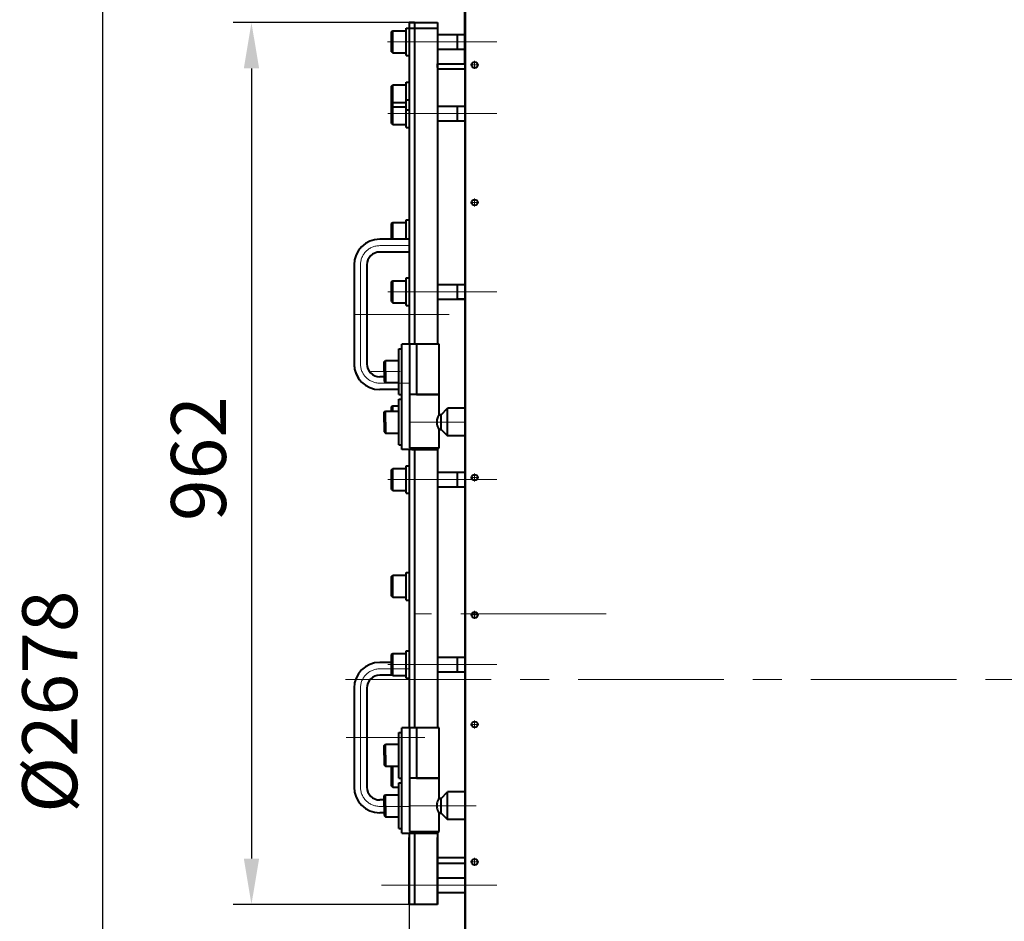
# Model space of a CAD drawing. Units: millimetres. Extents: x -24592 to -6772, y -17307 to -8907.
# Drawn here: x -22649 to -21574, y -11515 to -10532 of the extents above; entities that cross this region are included whole.
import ezdxf

# ---------------------------------------------------------------- set-up
doc = ezdxf.new("R2010")
doc.units = ezdxf.units.MM
doc.linetypes.add('CENTER', pattern=[50.8, 31.75, -6.35, 6.35, -6.35])
for name, color, linetype, lineweight in [('котел', 150, 'Continuous', 40), ('оси', 253, 'CENTER', 13), ('размеры', 253, 'Continuous', 13)]:
    doc.layers.add(name, color=color, linetype=linetype, lineweight=lineweight)
doc.styles.add('энтророс', font='geniso.shx', dxfattribs={"height": 60})
doc.dimstyles.new('20', dxfattribs={"dimtxt": 60, "dimasz": 50, "dimexe": 20, "dimexo": 0.625, "dimgap": 20, "dimtad": 1, "dimdec": 0, "dimtxsty": 'энтророс', "dimcen": 2.5, "dimadec": 0, "dimazin": 0, "dimtfac": 1, "dimtdec": 0, "dimtmove": 0, "dimatfit": 3, "dimfxl": 1, "dimarcsym": 0})

# ---------------------------------------------------------------- blocks, each defined once
blk = doc.blocks.new('*D27')
at = {"layer": 'Defpoints', "color": 0, "ltscale": 10, "transparency": 16777216}
for p in [(-21879, -9912.6), (-22558.5, -12590), (-21837.2, -12590)]:
    blk.add_point(p, dxfattribs=at)
at = {"layer": 'размеры', "color": 0, "lineweight": -2, "ltscale": 10, "transparency": 16777216}
for p, q in [((-21879.6, -9912.6), (-22578.5, -9912.6)), ((-22558.5, -9962.6), (-22558.5, -12540)), ((-21837.8, -12590), (-22578.5, -12590))]:
    blk.add_line(p, q, dxfattribs=at)
at = {"layer": 'размеры', "color": 0, "ltscale": 10, "transparency": 16777216}
for points in [[(-22566.8, -9962.6), (-22550.2, -9962.6), (-22558.5, -9912.6)], [(-22566.8, -12540), (-22550.2, -12540), (-22558.5, -12590)]]:
    blk.add_solid(points, dxfattribs=at)
at = {"layer": 'размеры', "color": 0, "ltscale": 10, "transparency": 16777216, "insert": (-22608.5, -11275.6), "char_height": 60, "attachment_point": 5, "rotation": 90, "style": 'энтророс'}
blk.add_mtext('%%c2678', dxfattribs=at)
blk = doc.blocks.new('*D58')
at = {"layer": 'Defpoints', "color": 0, "ltscale": 10, "transparency": 16777216}
for p in [(-22224.1, -11496.8), (-21951.1, -11575), (-21951.1, -11844.4)]:
    blk.add_point(p, dxfattribs=at)
at = {"layer": 'размеры', "color": 0, "lineweight": -2, "ltscale": 10, "transparency": 16777216}
for p, q in [((-22224.1, -11497.4), (-22224.1, -11864.4)), ((-21951.1, -11575.6), (-21951.1, -11864.4)), ((-22174.1, -11844.4), (-22001.1, -11844.4))]:
    blk.add_line(p, q, dxfattribs=at)
at = {"layer": 'размеры', "color": 0, "ltscale": 10, "transparency": 16777216}
for points in [[(-22174.1, -11836), (-22174.1, -11852.7), (-22224.1, -11844.4)], [(-22001.1, -11836), (-22001.1, -11852.7), (-21951.1, -11844.4)]]:
    blk.add_solid(points, dxfattribs=at)
at = {"layer": 'размеры', "color": 0, "ltscale": 10, "transparency": 16777216, "insert": (-22074.8, -11794.4), "char_height": 60, "attachment_point": 5, "style": 'энтророс'}
blk.add_mtext('273', dxfattribs=at)
blk = doc.blocks.new('*D59')
at = {"layer": 'Defpoints', "color": 0, "ltscale": 10, "transparency": 16777216}
for p in [(-22218.1, -10534.8), (-22396.1, -11496.8), (-22224.1, -11496.8)]:
    blk.add_point(p, dxfattribs=at)
at = {"layer": 'размеры', "color": 0, "lineweight": -2, "ltscale": 10, "transparency": 16777216}
for p, q in [((-22218.7, -10534.8), (-22416.1, -10534.8)), ((-22396.1, -10584.8), (-22396.1, -11446.8)), ((-22224.7, -11496.8), (-22416.1, -11496.8))]:
    blk.add_line(p, q, dxfattribs=at)
at = {"layer": 'размеры', "color": 0, "ltscale": 10, "transparency": 16777216}
for points in [[(-22404.4, -10584.8), (-22387.7, -10584.8), (-22396.1, -10534.8)], [(-22404.4, -11446.8), (-22387.7, -11446.8), (-22396.1, -11496.8)]]:
    blk.add_solid(points, dxfattribs=at)
at = {"layer": 'размеры', "color": 0, "ltscale": 10, "transparency": 16777216, "insert": (-22446.1, -11010.4), "char_height": 60, "attachment_point": 5, "rotation": 90, "style": 'энтророс'}
blk.add_mtext('962', dxfattribs=at)

msp = doc.modelspace()

# ---------------------------------------------------------------- linework, layer by layer
at = {"layer": 'котел', "ltscale": 0.4}
for p, q in [((-22163.0877, -10579.29114), (-22163.0877, -10459.56904)), ((-22162.38937, -11575.02105), (-22162.38796, -10460.27713))]:
    msp.add_line(p, q, dxfattribs=at)
at = {"layer": 'котел'}
for p, q in [((-22227.10015, -10570.80446), (-22227.10015, -10540.80449)), ((-22227.10015, -10540.80449), (-22224.10015, -10540.80449)), ((-22224.10015, -10534.80449), (-22193.10018, -10534.80449)), ((-22218.10015, -10534.80449), (-22224.10015, -10534.80449)), ((-22224.10015, -10540.80449), (-22193.10018, -10540.80449)), ((-22224.09085, -10534.80449), (-22224.09085, -10885.55578)), ((-22218.10015, -10534.80449), (-22193.10018, -10534.80449)), ((-22218.09085, -10534.80449), (-22218.09085, -10885.55578)), ((-22193.09088, -10534.80449), (-22193.09088, -10885.55578)), ((-22163.10021, -10564.7728), (-22163.10021, -10534.77283)), ((-22163.10021, -10564.7728), (-22163.10021, -10534.77283)), ((-22163.10021, -10534.77283), (-22162.38796, -10534.77283)), ((-22163.09091, -10534.80449), (-22163.09091, -10970.55569)), ((-22243.10013, -10545.00448), (-22241.90013, -10543.80448)), ((-22243.10013, -10566.60398), (-22243.10013, -10545.00497)), ((-22241.90013, -10567.80446), (-22241.90013, -10543.80448)), ((-22241.90013, -10543.80448), (-22227.10015, -10543.80448)), ((-22193.10018, -10547.80448), (-22163.10021, -10547.80448)), ((-22171.1002, -10563.80446), (-22171.1002, -10547.80448)), ((-22193.10018, -10563.80446), (-22163.10021, -10563.80446)), ((-22243.10013, -10566.60446), (-22241.90013, -10567.80446)), ((-22241.90013, -10567.80446), (-22227.10015, -10567.80446)), ((-22227.10015, -10570.80446), (-22224.10015, -10570.80446)), ((-22193.10018, -10583.70946), (-22193.10018, -10579.77279)), ((-22193.10018, -10579.77279), (-22163.10021, -10579.77279)), ((-22193.10018, -10579.77279), (-22163.10021, -10579.77279)), ((-22163.09091, -10585.77278), (-22193.10018, -10585.77278)), ((-22243.09083, -10604.00442), (-22241.89083, -10602.80442)), ((-22243.09083, -10625.60392), (-22243.09083, -10604.00491)), ((-22241.89083, -10626.8044), (-22241.89083, -10602.80442)), ((-22241.89083, -10602.80442), (-22227.09084, -10602.80442)), ((-22227.09084, -10629.8044), (-22227.09084, -10599.80443)), ((-22227.09084, -10599.80443), (-22224.09085, -10599.80443)), ((-22243.09083, -10623.30436), (-22241.89083, -10622.10436)), ((-22243.09083, -10644.90386), (-22243.09083, -10623.30485)), ((-22243.09083, -10625.6044), (-22241.89083, -10626.8044)), ((-22241.89083, -10646.10434), (-22241.89083, -10622.10436)), ((-22241.89083, -10622.10436), (-22227.09084, -10622.10436)), ((-22241.89083, -10626.8044), (-22227.09084, -10626.8044)), ((-22227.09084, -10649.10434), (-22227.09084, -10619.10437)), ((-22227.09084, -10619.10437), (-22224.09085, -10619.10437)), ((-22193.09088, -10626.10436), (-22163.09091, -10626.10436)), ((-22171.0909, -10642.10434), (-22171.0909, -10626.10436)), ((-22227.09084, -10629.8044), (-22224.09085, -10629.8044)), ((-22243.09083, -10644.90434), (-22241.89083, -10646.10434)), ((-22241.89083, -10646.10434), (-22227.09084, -10646.10434)), ((-22227.09084, -10649.10434), (-22224.09085, -10649.10434)), ((-22193.09088, -10642.10434), (-22163.09091, -10642.10434)), ((-22243.09083, -10754.00427), (-22241.89083, -10752.80427)), ((-22243.09083, -10771.1199), (-22243.09083, -10754.00476)), ((-22241.89083, -10771.1199), (-22241.89083, -10752.80427)), ((-22241.89083, -10752.80427), (-22227.09084, -10752.80427)), ((-22227.09084, -10771.1199), (-22227.09084, -10749.80428)), ((-22227.09084, -10749.80428), (-22224.09085, -10749.80428)), ((-22224.09085, -10771.1199), (-22256.09082, -10771.1199)), ((-22224.09085, -10785.11989), (-22256.09082, -10785.11989)), ((-22284.09079, -10799.11987), (-22284.09079, -10907.11976)), ((-22270.0908, -10799.11987), (-22270.0908, -10907.11976)), ((-22243.09083, -10817.56971), (-22241.89083, -10816.36971)), ((-22243.09083, -10839.1692), (-22243.09083, -10817.57019)), ((-22241.89083, -10840.36968), (-22241.89083, -10816.36971)), ((-22241.89083, -10816.36971), (-22227.09084, -10816.36971)), ((-22227.09084, -10843.36968), (-22227.09084, -10813.36971)), ((-22227.09084, -10813.36971), (-22224.09085, -10813.36971)), ((-22193.09088, -10820.3697), (-22163.09091, -10820.3697)), ((-22171.0909, -10836.36969), (-22171.0909, -10820.3697)), ((-22243.09083, -10839.16969), (-22241.89083, -10840.36968)), ((-22241.89083, -10840.36968), (-22227.09084, -10840.36968)), ((-22227.09084, -10843.36968), (-22224.09085, -10843.36968)), ((-22193.09088, -10836.36969), (-22163.09091, -10836.36969)), ((-22232.0945, -10890.55577), (-22232.0945, -10885.55578)), ((-22191.09088, -10885.55578), (-22232.0945, -10885.55578)), ((-22232.08928, -11000.55566), (-22232.08928, -10885.55578)), ((-22223.05955, -10940.55572), (-22223.05955, -10885.55578)), ((-22215.94101, -10885.55578), (-22215.94101, -10940.55572)), ((-22191.09088, -10940.55572), (-22191.09088, -10885.55578)), ((-22235.09038, -10903.55597), (-22235.09076, -10890.55577)), ((-22235.09076, -10890.55577), (-22232.09076, -10890.55577)), ((-22251.09074, -10904.75576), (-22249.89074, -10903.55576)), ((-22251.09061, -10907.55576), (-22251.09074, -10904.75576)), ((-22251.09055, -10915.55575), (-22251.09061, -10907.55576)), ((-22249.89053, -10915.55575), (-22249.89074, -10903.55576)), ((-22249.89074, -10903.55576), (-22235.09076, -10903.55576)), ((-22235.09038, -10927.55553), (-22235.09038, -10903.55597)), ((-22251.09055, -10915.55575), (-22251.09061, -10923.55574)), ((-22249.89053, -10915.55575), (-22249.89074, -10927.55574)), ((-22251.0906, -10921.11975), (-22256.09082, -10921.11975)), ((-22251.09061, -10923.55574), (-22251.09074, -10926.35574)), ((-22251.09074, -10926.35574), (-22249.89074, -10927.55574)), ((-22249.89074, -10927.55574), (-22235.09076, -10927.55574)), ((-22235.09076, -10940.55572), (-22235.09038, -10927.55553)), ((-22235.0906, -10935.11974), (-22256.09082, -10935.11974)), ((-22235.09076, -10940.55572), (-22232.09076, -10940.55572)), ((-22232.0945, -10945.55572), (-22232.0945, -10940.55572)), ((-22223.09085, -10998.55567), (-22223.09085, -10940.55572)), ((-22191.09088, -10940.55572), (-22223.09085, -10940.55572)), ((-22215.94101, -10940.55572), (-22191.09088, -10940.55572)), ((-22191.09088, -10961.5557), (-22191.09088, -10940.55572)), ((-22235.09038, -10958.55592), (-22235.09076, -10945.55572)), ((-22235.09076, -10945.55572), (-22232.09076, -10945.55572)), ((-22251.09082, -10959.7557), (-22249.89082, -10958.55571)), ((-22251.09061, -10962.5557), (-22251.09074, -10959.7557)), ((-22251.09055, -10970.55569), (-22251.09061, -10962.5557)), ((-22249.89074, -10958.55571), (-22235.09076, -10958.55571)), ((-22249.89053, -10970.55569), (-22249.89074, -10958.55571)), ((-22243.09083, -10954.00407), (-22241.89083, -10952.80407)), ((-22243.09083, -10958.55571), (-22243.09083, -10954.00456)), ((-22241.89083, -10958.55571), (-22241.89083, -10952.80407)), ((-22241.89083, -10952.80407), (-22235.09054, -10952.80431)), ((-22235.09038, -10982.55547), (-22235.09038, -10958.55592)), ((-22191.62777, -10962.5557), (-22189.09088, -10962.5557)), ((-22189.09088, -10962.5557), (-22191.62777, -10962.5557)), ((-22191.09088, -10961.5557), (-22191.16518, -10961.68845)), ((-22189.09088, -10962.5557), (-22182.09089, -10955.55571)), ((-22189.09088, -10978.55569), (-22189.09088, -10962.5557)), ((-22182.09089, -10985.55568), (-22182.09089, -10955.55571)), ((-22163.81544, -10955.55571), (-22182.09089, -10955.55571)), ((-22251.09055, -10970.55569), (-22251.09061, -10978.55569)), ((-22249.89053, -10970.55569), (-22249.89074, -10982.55568)), ((-22163.09091, -10970.55569), (-22163.09091, -11389.052)), ((-22251.09061, -10978.55569), (-22251.09074, -10981.35568)), ((-22251.09074, -10981.35568), (-22249.89074, -10982.55568)), ((-22249.89074, -10982.55568), (-22235.09076, -10982.55568)), ((-22235.09076, -10995.55567), (-22235.09038, -10982.55547)), ((-22191.62773, -10978.55569), (-22189.09088, -10978.55569)), ((-22189.09088, -10978.55569), (-22191.62773, -10978.55569)), ((-22191.16585, -10979.42172), (-22191.09088, -10979.55568)), ((-22191.09088, -10998.55567), (-22191.09088, -10979.55568)), ((-22189.09088, -10978.55569), (-22182.09089, -10985.55568)), ((-22163.81544, -10985.55568), (-22182.09089, -10985.55568)), ((-22235.09076, -10995.55567), (-22232.09076, -10995.55567)), ((-22232.0945, -11000.55566), (-22232.0945, -10995.55567)), ((-22221.09085, -11000.55566), (-22232.0945, -11000.55566)), ((-22224.09085, -11000.55566), (-22224.09085, -11304.05209)), ((-22221.09085, -11000.55566), (-22223.09085, -10998.55567)), ((-22223.09085, -10998.55567), (-22191.09088, -10998.55567)), ((-22221.09085, -11000.55566), (-22193.09088, -11000.55566)), ((-22218.09085, -11000.55566), (-22218.09085, -11304.05209)), ((-22193.09088, -11000.55566), (-22191.09088, -10998.55567)), ((-22193.09088, -11000.55566), (-22193.09088, -11304.05209)), ((-22243.09083, -11022.5132), (-22241.89083, -11021.3132)), ((-22243.09083, -11044.11269), (-22243.09083, -11022.51368)), ((-22241.89083, -11045.31318), (-22241.89083, -11021.3132)), ((-22241.89083, -11021.3132), (-22227.09084, -11021.3132)), ((-22227.09084, -11048.31317), (-22227.09084, -11018.3132)), ((-22227.09084, -11018.3132), (-22224.09085, -11018.3132)), ((-22193.09088, -11025.3132), (-22163.09091, -11025.3132)), ((-22171.0909, -11041.31318), (-22171.0909, -11025.3132)), ((-22243.09083, -11044.11318), (-22241.89083, -11045.31318)), ((-22241.89083, -11045.31318), (-22227.09084, -11045.31318)), ((-22227.09084, -11048.31317), (-22224.09085, -11048.31317)), ((-22193.09088, -11041.31318), (-22163.09091, -11041.31318)), ((-22227.09084, -11164.69709), (-22227.09084, -11134.69712)), ((-22227.09084, -11134.69712), (-22224.09085, -11134.69712)), ((-22243.09083, -11138.89712), (-22241.89083, -11137.69712)), ((-22243.09083, -11160.49661), (-22243.09083, -11138.8976)), ((-22241.89083, -11161.6971), (-22241.89083, -11137.69712)), ((-22241.89083, -11137.69712), (-22227.09084, -11137.69712)), ((-22243.09083, -11160.4971), (-22241.89083, -11161.6971)), ((-22241.89083, -11161.6971), (-22227.09084, -11161.6971)), ((-22227.09084, -11164.69709), (-22224.09085, -11164.69709)), ((-22227.09084, -11250.08177), (-22227.09084, -11220.0818)), ((-22227.09084, -11220.0818), (-22224.09085, -11220.0818)), ((-22243.09083, -11224.28179), (-22241.89083, -11223.08179)), ((-22243.09083, -11245.88128), (-22243.09083, -11224.28228)), ((-22241.89083, -11247.08177), (-22241.89083, -11223.08179)), ((-22241.89083, -11223.08179), (-22227.09084, -11223.08179)), ((-22193.09088, -11227.08179), (-22163.09091, -11227.08179)), ((-22171.0909, -11243.08177), (-22171.0909, -11227.08179)), ((-22243.09083, -11232.80379), (-22256.09082, -11232.80379)), ((-22242.16882, -11246.80378), (-22256.09082, -11246.80378)), ((-22243.09083, -11245.88177), (-22241.89083, -11247.08177)), ((-22241.89083, -11247.08177), (-22227.09084, -11247.08177)), ((-22227.09084, -11250.08177), (-22224.09085, -11250.08177)), ((-22193.09088, -11243.08177), (-22163.09091, -11243.08177)), ((-22284.09079, -11260.80377), (-22284.09079, -11368.80366)), ((-22270.0908, -11260.80377), (-22270.0908, -11368.80366)), ((-22232.0945, -11309.05208), (-22232.0945, -11304.05209)), ((-22191.09088, -11304.05209), (-22232.0945, -11304.05209)), ((-22232.08928, -11419.05197), (-22232.08928, -11304.05209)), ((-22223.05955, -11359.05203), (-22223.05955, -11304.05209)), ((-22215.94101, -11304.05209), (-22215.94101, -11359.05203)), ((-22191.09088, -11359.05203), (-22191.09088, -11304.05209)), ((-22235.09038, -11322.05228), (-22235.09076, -11309.05208)), ((-22235.09076, -11309.05208), (-22232.09076, -11309.05208)), ((-22251.09074, -11323.25207), (-22249.89074, -11322.05207)), ((-22251.09061, -11326.05206), (-22251.09074, -11323.25207)), ((-22251.09055, -11334.05206), (-22251.09061, -11326.05206)), ((-22249.89053, -11334.05206), (-22249.89074, -11322.05207)), ((-22249.89074, -11322.05207), (-22235.09076, -11322.05207)), ((-22235.09038, -11346.05183), (-22235.09038, -11322.05228)), ((-22251.09055, -11334.05206), (-22251.09061, -11342.05205)), ((-22249.89053, -11334.05206), (-22249.89074, -11346.05204)), ((-22251.09061, -11342.05205), (-22251.09074, -11344.85205)), ((-22251.09074, -11344.85205), (-22249.89074, -11346.05204)), ((-22249.89074, -11346.05204), (-22235.09076, -11346.05204)), ((-22243.09083, -11367.60317), (-22243.09083, -11346.00417)), ((-22241.89083, -11368.80366), (-22241.89083, -11346.05204)), ((-22235.09076, -11359.05203), (-22235.09038, -11346.05183)), ((-22235.09076, -11359.05203), (-22232.09076, -11359.05203)), ((-22232.0945, -11364.05203), (-22232.0945, -11359.05203)), ((-22223.09085, -11417.05197), (-22223.09085, -11359.05203)), ((-22191.09088, -11359.05203), (-22223.09085, -11359.05203)), ((-22215.94101, -11359.05203), (-22191.09088, -11359.05203)), ((-22191.09088, -11380.05201), (-22191.09088, -11359.05203)), ((-22243.09083, -11367.60366), (-22241.89083, -11368.80366)), ((-22241.89083, -11368.80366), (-22235.09062, -11368.80366)), ((-22235.09038, -11377.05222), (-22235.09076, -11364.05203)), ((-22235.09076, -11364.05203), (-22232.09076, -11364.05203)), ((-22251.09082, -11378.25201), (-22249.89082, -11377.05201)), ((-22251.09061, -11381.05201), (-22251.09074, -11378.25201)), ((-22251.09055, -11389.052), (-22251.09061, -11381.05201)), ((-22249.89074, -11377.05201), (-22235.09076, -11377.05201)), ((-22249.89053, -11389.052), (-22249.89074, -11377.05201)), ((-22235.09038, -11401.05178), (-22235.09038, -11377.05222)), ((-22191.62777, -11381.05201), (-22189.09088, -11381.05201)), ((-22189.09088, -11381.05201), (-22191.62777, -11381.05201)), ((-22191.09088, -11380.05201), (-22191.16518, -11380.18476)), ((-22189.09088, -11381.05201), (-22182.09089, -11374.05202)), ((-22189.09088, -11397.05199), (-22189.09088, -11381.05201)), ((-22182.09089, -11404.05199), (-22182.09089, -11374.05202)), ((-22163.81544, -11374.05202), (-22182.09089, -11374.05202)), ((-22251.0906, -11382.80364), (-22256.09082, -11382.80364)), ((-22251.09055, -11389.052), (-22251.09061, -11397.05199)), ((-22249.89053, -11389.052), (-22249.89074, -11401.05199)), ((-22163.09091, -11389.052), (-22163.09091, -11466.80356)), ((-22251.09061, -11396.80363), (-22256.09082, -11396.80363)), ((-22251.09061, -11397.05199), (-22251.09074, -11399.85199)), ((-22251.09074, -11399.85199), (-22249.89074, -11401.05199)), ((-22249.89074, -11401.05199), (-22235.09076, -11401.05199)), ((-22235.09076, -11414.05198), (-22235.09038, -11401.05178)), ((-22191.62773, -11397.05199), (-22189.09088, -11397.05199)), ((-22189.09088, -11397.05199), (-22191.62773, -11397.05199)), ((-22191.16585, -11397.91803), (-22191.09088, -11398.05199)), ((-22191.09088, -11417.05197), (-22191.09088, -11398.05199)), ((-22189.09088, -11397.05199), (-22182.09089, -11404.05199)), ((-22235.09076, -11414.05198), (-22232.09076, -11414.05198)), ((-22232.0945, -11419.05197), (-22232.0945, -11414.05198)), ((-22163.09091, -11404.05199), (-22182.09089, -11404.05199)), ((-22232.08928, -11419.05197), (-22193.09088, -11419.05197)), ((-22224.09085, -11419.05197), (-22224.09085, -11496.80353)), ((-22224.09085, -11496.8036), (-22224.09085, -11423.62893)), ((-22221.09085, -11419.05197), (-22223.09085, -11417.05197)), ((-22223.09085, -11417.05197), (-22191.09088, -11417.05197)), ((-22218.09085, -11419.05197), (-22218.09085, -11496.80353)), ((-22218.09085, -11423.62893), (-22218.09085, -11496.8036)), ((-22193.09088, -11419.05197), (-22191.09088, -11417.05197)), ((-22193.09088, -11419.05197), (-22193.09088, -11451.80358)), ((-22193.09088, -11419.05197), (-22193.09088, -11496.80353)), ((-22193.09088, -11496.8036), (-22193.09088, -11423.62893)), ((-22163.09091, -11445.80367), (-22193.09088, -11445.80372)), ((-22193.09088, -11451.80358), (-22163.09091, -11451.80358)), ((-22193.09088, -11467.80363), (-22163.09091, -11467.80363)), ((-22163.09091, -11466.80356), (-22163.09096, -11575.02104)), ((-22163.09091, -11466.80356), (-22163.09091, -11496.80353)), ((-22193.09088, -11492.3072), (-22193.09088, -11483.80361)), ((-22193.09088, -11483.80361), (-22163.09091, -11483.80361)), ((-22193.09088, -11496.80353), (-22224.09085, -11496.80353)), ((-22193.09088, -11496.8036), (-22224.09085, -11496.8036))]:
    msp.add_line(p, q, dxfattribs=at)
for centre in [(-22152.48359, -10580.96726), (-22152.48359, -10730.96726), (-22152.48359, -11030.96726), (-22152.48359, -11180.96726), (-22152.48359, -11300.45497), (-22152.48359, -11450.45497)]:
    msp.add_circle(centre, 3.25, dxfattribs=at)
for centre, radius, start, end in [((-22256.09082, -10799.11987), 27.99997, 90, 180), ((-22256.09082, -10799.11987), 13.99999, 90, 180), ((-22256.09082, -10907.11976), 27.99997, 180, 218.2132107), ((-22256.09082, -10907.11976), 27.99997, 180, 270), ((-22256.09082, -10907.11976), 13.99999, 180, 270), ((-22162.789, -10977.49892), 32.4835, 150.87459305, 152.53975983), ((-22163.01526, -10963.73425), 32.22658, 207.45335402, 209.12959686), ((-22256.09082, -11260.80377), 27.99997, 90, 180), ((-22256.09082, -11260.80377), 13.99999, 90, 180), ((-22256.09082, -11368.80366), 27.99997, 180, 270), ((-22256.09082, -11368.80366), 13.99999, 180, 270), ((-22162.789, -11395.99522), 32.4835, 150.87459305, 152.53975983), ((-22163.01526, -11382.23055), 32.22658, 207.45335402, 209.12959686)]:
    msp.add_arc(centre, radius, start, end, dxfattribs=at)
for points in [[(-22191.61262, -10962.5197), (-22192.15972, -10963.57351), (-22193.31342, -10966.13279), (-22194.17798, -10970.55555), (-22193.31351, -10974.97837), (-22192.1598, -10977.5377), (-22191.61269, -10978.59155)], [(-22191.61262, -11381.01601), (-22192.15972, -11382.06982), (-22193.31342, -11384.6291), (-22194.17798, -11389.05186), (-22193.31351, -11393.47468), (-22192.1598, -11396.03401), (-22191.61269, -11397.08786)]]:
    msp.add_open_spline(points, degree=3, knots=[0, 0, 0, 0, 0.2119815669, 0.4999953541, 0.7880117096, 1, 1, 1, 1], dxfattribs=at)
at = {"layer": 'оси', "ltscale": 5}
for p, q in [((-22171.1002, -10548.30448), (-22171.96623, -10547.80448)), ((-22163.10021, -10548.30448), (-22171.1002, -10548.30448)), ((-22247.40872, -10555.80447), (-22128.26684, -10555.80447)), ((-22171.1002, -10563.30446), (-22171.96623, -10563.80446)), ((-22163.10021, -10563.30446), (-22171.1002, -10563.30446)), ((-22157.11994, -10580.96726), (-22147.84725, -10580.96726)), ((-22152.48359, -10585.34106), (-22152.48359, -10576.67611)), ((-22171.0909, -10626.60436), (-22171.95693, -10626.10436)), ((-22163.09091, -10626.60436), (-22171.0909, -10626.60436)), ((-22247.39942, -10634.10435), (-22128.25754, -10634.10435)), ((-22171.0909, -10641.60434), (-22171.95693, -10642.10434)), ((-22163.09091, -10641.60434), (-22171.0909, -10641.60434)), ((-22157.11994, -10730.96726), (-22147.84725, -10730.96726)), ((-22152.48359, -10735.34106), (-22152.48359, -10726.67611)), ((-22224.09085, -10778.11989), (-22256.09082, -10778.11989)), ((-22277.09079, -10799.11987), (-22277.09079, -10907.11976)), ((-22171.0909, -10820.8697), (-22171.95693, -10820.3697)), ((-22163.09091, -10820.8697), (-22171.0909, -10820.8697)), ((-22247.39942, -10828.3697), (-22128.25754, -10828.3697)), ((-22171.0909, -10835.86969), (-22171.95693, -10836.36969)), ((-22163.09091, -10835.86969), (-22171.0909, -10835.86969)), ((-22284.09079, -10853.11982), (-22180.24652, -10853.11982)), ((-22265.89052, -10915.55575), (-22233.89055, -10915.55575)), ((-22224.09085, -10928.11974), (-22256.09082, -10928.11974)), ((-22163.81544, -10970.55569), (-22224.08929, -10970.55569)), ((-22171.0909, -11025.8132), (-22171.95693, -11025.3132)), ((-22163.09091, -11025.8132), (-22171.0909, -11025.8132)), ((-22152.48359, -11035.34106), (-22152.48359, -11026.67611)), ((-22247.39942, -11033.31319), (-22128.25754, -11033.31319)), ((-22157.11994, -11030.96726), (-22147.84725, -11030.96726)), ((-22171.0909, -11040.81318), (-22171.95693, -11041.31318)), ((-22163.09091, -11040.81318), (-22171.0909, -11040.81318)), ((-22152.48359, -11185.34106), (-22152.48359, -11176.67611)), ((-22008.96114, -11179.80385), (-22218.85059, -11179.80385)), ((-22157.11994, -11180.96726), (-22147.84725, -11180.96726)), ((-22171.0909, -11227.58179), (-22171.95693, -11227.08179)), ((-22163.09091, -11227.58179), (-22171.0909, -11227.58179)), ((-22224.09085, -11239.80379), (-22256.09082, -11239.80379)), ((-22247.39942, -11235.08178), (-22128.25754, -11235.08178)), ((-22293.33416, -11251.29804), (-16579.36089, -11251.29804)), ((-22171.0909, -11242.58177), (-22171.95693, -11243.08177)), ((-22163.09091, -11242.58177), (-22171.0909, -11242.58177)), ((-22277.09079, -11260.80377), (-22277.09079, -11368.80366)), ((-22157.11994, -11300.45497), (-22147.84725, -11300.45497)), ((-22152.48359, -11296.08116), (-22152.48359, -11304.74612)), ((-22206.64963, -11314.80371), (-22292.7138, -11314.80371)), ((-22224.09085, -11389.80364), (-22256.09082, -11389.80364)), ((-22150.90469, -11389.052), (-22224.08929, -11389.052)), ((-22152.48359, -11446.08116), (-22152.48359, -11454.74612)), ((-22157.11994, -11450.45497), (-22147.84725, -11450.45497)), ((-22254.09082, -11475.80362), (-22158.09091, -11475.80362)), ((-22254.09082, -11475.80362), (-22158.09091, -11475.80362)), ((-22247.39942, -11475.80362), (-22128.25754, -11475.80362)), ((-22193.09088, -11475.80355), (-22158.09091, -11475.80355)), ((-22163.09091, -11468.30363), (-22171.0909, -11468.30363)), ((-22163.09091, -11483.30361), (-22171.0909, -11483.30361))]:
    msp.add_line(p, q, dxfattribs=at)
for centre, start, end in [((-22256.09082, -10799.11987), 90, 180), ((-22256.09082, -10907.11976), 180, 270), ((-22256.09082, -11260.80377), 90, 180), ((-22256.09082, -11368.80366), 180, 270)]:
    msp.add_arc(centre, 20.99998, start, end, dxfattribs=at)

# ---------------------------------------------------------------- dimensions: what is measured, and where the dimension line sits
at = {"layer": 'размеры', "ltscale": 10}
dim = msp.add_linear_dim(base=(-22558.50738, -12589.98586), p1=(-21879.02393, -9912.61022), p2=(-21837.20735, -12589.98586), angle=90, text='%%c2678', dimstyle='20', dxfattribs=at)
dim.commit()
dim.dimension.update_dxf_attribs({"geometry": '*D27', "text_midpoint": (-22558.50738, -11275.55669), "dimtype": 160})
dim = msp.add_linear_dim(base=(-22396.06545, -11496.8036), p1=(-22218.09085, -10534.80449), p2=(-22224.09085, -11496.8036), angle=90, dimstyle='20', dxfattribs=at)
dim.commit()
dim.dimension.update_dxf_attribs({"geometry": '*D59', "text_midpoint": (-22396.06545, -11010.38405), "dimtype": 160})
dim = msp.add_linear_dim(base=(-21951.09395, -11844.36451), p1=(-22224.09085, -11496.8036), p2=(-21951.09395, -11575.02406), dimstyle='20', dxfattribs=at)
dim.commit()
dim.dimension.update_dxf_attribs({"geometry": '*D58', "text_midpoint": (-22074.83003, -11844.36451), "dimtype": 160})

doc.saveas('drawing.dxf')
